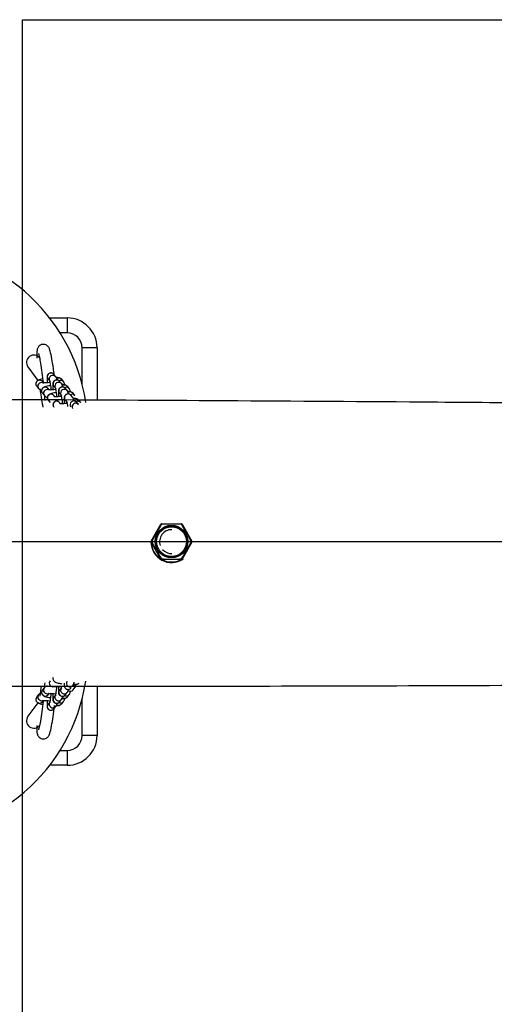
# Paper-space layout 'Layout1' of a CAD drawing. Units: millimetres. Extents: x 0 to 16834, y -67 to 11271.
# Drawn here: x 7523 to 7842, y 6694 to 7355 of the extents above; entities that cross this region are included whole.
import ezdxf
from ezdxf.lldxf.tags import DXFTag

# ---------------------------------------------------------------- set-up
doc = ezdxf.new("R2010")
doc.units = ezdxf.units.MM
doc.header["$LTSCALE"] = 40
for name, color, linetype in [('2.1.2.2_STANDARD', 7, 'Continuous'), ('2.1.2.9_DVOJHOJD', 7, 'Continuous'), ('Default', 7, 'Continuous'), ('HOJDACKA_PIPI_01', 7, 'Continuous'), ('L1', 7, 'Continuous'), ('OKO', 7, 'Continuous'), ('ZAVES_HOJDACKY_K', 7, 'Continuous')]:
    doc.layers.add(name, color=color, linetype=linetype)
tags = doc.linetypes.add('DOT2', pattern=[3.175, 0, -3.175]).pattern_tags.tags
tags[6:7] = [DXFTag(74, 4), DXFTag(75, 0), DXFTag(340, '0'), DXFTag(46, 0.0), DXFTag(50, 0.0), DXFTag(44, 0.0), DXFTag(45, 0.0)]
tags[4:5] = [DXFTag(74, 4), DXFTag(75, 0), DXFTag(340, '0'), DXFTag(46, 0.0), DXFTag(50, 0.0), DXFTag(44, 0.0), DXFTag(45, 0.0)]
tags = doc.linetypes.add('HIDDEN2', pattern=[4.7625, 3.175, -1.5875]).pattern_tags.tags
tags[6:7] = [DXFTag(74, 4), DXFTag(75, 0), DXFTag(340, '0'), DXFTag(46, 0.0), DXFTag(50, 0.0), DXFTag(44, 0.0), DXFTag(45, 0.0)]
tags[4:5] = [DXFTag(74, 4), DXFTag(75, 0), DXFTag(340, '0'), DXFTag(46, 0.0), DXFTag(50, 0.0), DXFTag(44, 0.0), DXFTag(45, 0.0)]

# ---------------------------------------------------------------- blocks, each defined once
blk = doc.blocks.new('SE')
at = {"layer": '2.1.2.2_STANDARD', "color": 7, "linetype": 'DOT2'}
for p, q in [((7525.42, 7354.68), (8325.42, 7354.68)), ((7525.42, 6654.68), (7525.42, 7354.68)), ((6425.42, 7004.68), (9425.42, 7004.68))]:
    blk.add_line(p, q, dxfattribs=at)
at = {"layer": '2.1.2.9_DVOJHOJD', "color": 7, "linetype": 'HIDDEN2'}
for start, end in [(88.75355, 198.85763), (220.83339, 271.41991)]:
    blk.add_arc((7625.42, 7004.68), 8, start, end, dxfattribs=at)
at = {"layer": '2.1.2.9_DVOJHOJD', "color": 7, "linetype": 'Continuous'}
for points, knots in [([(8915.27, 7099.34), (8897.65, 7099.34), (8856.62, 7099.33), (8784.41, 7099.26), (8696.79, 7099.12), (8607.08, 7098.9), (8520.1, 7098.61), (8441.24, 7098.29), (8363.4, 7097.82), (8276.24, 7097.02), (8177.55, 7096.31), (8068.32, 7096.32), (7939.27, 7097.1), (7799.91, 7098.17), (7655.78, 7099.16), (7522.57, 7099.85), (7400.51, 7100.32), (7283.75, 7100.63), (7180.31, 7100.78), (7113.72, 7100.82), (7084.97, 7100.82)], [0, 0, 0, 0, 0.0241899, 0.0664132, 0.1064647, 0.1573981, 0.2016818, 0.2379427, 0.2764971, 0.3193004, 0.3696974, 0.4255915, 0.4843004, 0.5646521, 0.6361441, 0.7020692, 0.7659144, 0.820524, 0.8785647, 0.9218352, 0.9218352, 0.9218352, 0.9218352]), ([(6941.8, 6910.5), (6963.28, 6910.37), (7008.02, 6910.11), (7089.65, 6909.56), (7187.84, 6908.95), (7295.72, 6908.4), (7419.13, 6907.95), (7548.11, 6907.72), (7681.01, 6907.79), (7807.98, 6908.17), (7928.24, 6908.68), (8042.14, 6909.83), (8145.76, 6910.95), (8240.97, 6910.83), (8329.52, 6910), (8401.15, 6909.07), (8460.8, 6908.26), (8511.38, 6907.51), (8569.25, 6906.64), (8634.54, 6905.69), (8699.39, 6904.87), (8742.62, 6904.42), (8761.52, 6904.25)], [0, 0, 0, 0, 0.0296497, 0.0729033, 0.1210276, 0.1794384, 0.236113, 0.3082149, 0.3749358, 0.4376025, 0.5007091, 0.557193, 0.6103512, 0.6579446, 0.7016448, 0.7446443, 0.7665601, 0.792073, 0.8213218, 0.8543065, 0.8910274, 0.9196946, 0.9196946, 0.9196946, 0.9196946])]:
    blk.add_open_spline(points, degree=3, knots=knots, dxfattribs=at)
at = {"layer": 'HOJDACKA_PIPI_01', "color": 7, "linetype": 'Continuous'}
for p, q in [((7543.6, 7154.68), (7555.42, 7154.68)), ((7555.42, 7154.68), (7555.42, 7144.68)), ((7555.42, 7144.68), (7550.58, 7144.68)), ((7565.42, 7110.05), (7565.42, 7134.68)), ((7575.42, 7134.68), (7565.42, 7134.68)), ((7575.42, 7134.68), (7575.42, 7099.54)), ((7529, 7121.81), (7535.63, 7112.75)), ((7575.42, 6907.78), (7575.42, 6874.68)), ((7535.63, 6896.6), (7529, 6887.55)), ((7565.42, 6874.68), (7565.42, 6899.31)), ((7575.42, 6874.68), (7565.42, 6874.68)), ((7550.58, 6864.68), (7555.42, 6864.68)), ((7555.42, 6864.68), (7555.42, 6854.68)), ((7555.42, 6854.68), (7543.6, 6854.68))]:
    blk.add_line(p, q, dxfattribs=at)
for centre, radius, start, end in [((7446.75, 7079.68), 122.5, 8.59693, 90), ((7555.42, 7134.68), 20, 0, 90), ((7555.42, 7134.68), 10, 0, 90), ((7533.04, 7124.77), 5, 36.20476, 216.20476), ((7446.75, 6929.68), 122.5, 270, 351.30028), ((7533.04, 6884.59), 5, 143.79524, 323.79524), ((7555.42, 6874.68), 10, 270, 0), ((7555.42, 6874.68), 20, 270, 0)]:
    blk.add_arc(centre, radius, start, end, dxfattribs=at)
at = {"layer": 'L1', "color": 7, "linetype": 'Continuous'}
for p, q in [((7539.49, 7111.14), (7538.79, 7112)), ((7542.57, 7113.68), (7543.84, 7112.12)), ((7547.71, 7115.29), (7546.44, 7116.84)), ((7551.54, 7110.61), (7550.27, 7112.17)), ((7552.95, 7111.96), (7551.67, 7113.52)), ((7534.92, 7108.83), (7536.2, 7107.27)), ((7543.32, 7106.47), (7542.62, 7107.33)), ((7546.4, 7109), (7547.68, 7107.44)), ((7555.37, 7105.93), (7554.1, 7107.49)), ((7556.78, 7107.28), (7555.5, 7108.84)), ((7538.75, 7104.16), (7540.03, 7102.6)), ((7542.58, 7099.48), (7543.86, 7097.92)), ((7547.15, 7101.79), (7546.45, 7102.65)), ((7550.23, 7104.32), (7551.51, 7102.77)), ((7550.98, 7097.11), (7550.28, 7097.97)), ((7554.06, 7099.65), (7555.34, 7098.09)), ((7559.21, 7101.26), (7557.93, 7102.82)), ((7560.61, 7102.6), (7559.33, 7104.16)), ((7563.04, 7096.58), (7561.76, 7098.14)), ((7564.44, 7097.93), (7563.16, 7099.49)), ((7540.03, 6906.76), (7538.75, 6905.21)), ((7551.51, 6906.6), (7550.23, 6905.04)), ((7559.33, 6905.2), (7560.61, 6906.76)), ((7536.2, 6902.09), (7534.92, 6900.53)), ((7542.62, 6902.04), (7543.32, 6902.9)), ((7547.68, 6901.92), (7546.4, 6900.36)), ((7554.1, 6901.87), (7555.37, 6903.43)), ((7555.5, 6900.52), (7556.78, 6902.08)), ((7538.79, 6897.36), (7539.49, 6898.22)), ((7543.84, 6897.24), (7542.57, 6895.69)), ((7546.44, 6892.52), (7547.71, 6894.08)), ((7550.27, 6897.19), (7551.54, 6898.75)), ((7551.67, 6895.85), (7552.95, 6897.41))]:
    blk.add_line(p, q, dxfattribs=at)
for centre, major_axis, start_param, end_param in [((7544.5, 7115.26), (-1.93, -1.58), 3.141593, 6.283185), ((7536.85, 7110.42), (1.93, 1.58), 0, 3.141593), ((7538.13, 7108.86), (1.93, 1.58), 0.485786, 3.144762), ((7545.78, 7113.7), (-1.93, -1.58), 3.141421, 6.060609), ((7548.33, 7110.58), (-1.93, -1.58), 3.141593, 6.283185), ((7549.61, 7109.03), (-1.93, -1.58), 3.141421, 6.060609), ((7549.73, 7111.93), (-1.93, -1.58), 3.141593, 4.635426), ((7551.01, 7110.37), (-1.93, -1.58), 3.13779, 4.612057), ((7540.68, 7105.74), (1.93, 1.58), 0, 3.141593), ((7541.96, 7104.18), (1.93, 1.58), 0.538372, 3.144762), ((7552.16, 7105.91), (-1.93, -1.58), 3.141593, 6.283185), ((7553.44, 7104.35), (-1.93, -1.58), 3.141421, 6.060609), ((7553.57, 7107.25), (-1.93, -1.58), 3.141593, 4.635426), ((7554.84, 7105.7), (-1.93, -1.58), 3.13779, 4.396815), ((7557.4, 7102.58), (-1.93, -1.58), 3.141593, 4.635426), ((7544.52, 7101.06), (1.93, 1.58), 0, 3.141593), ((7548.35, 7096.39), (1.93, 1.58), 0, 3.141593), ((7555.99, 7101.23), (-1.93, -1.58), 3.141593, 6.283185), ((7559.83, 7096.56), (-1.93, -1.58), 3.141593, 6.283185), ((7558.67, 7101.02), (-1.93, -1.58), 3.13779, 4.612057), ((7561.1, 7095), (-1.93, -1.58), 3.141421, 6.060609), ((7562.5, 7096.34), (-1.93, -1.58), 3.13779, 4.396815), ((7549.62, 7094.83), (1.93, 1.58), 0.485786, 0.538372), ((7541.96, 6905.18), (1.93, -1.58), 3.139872, 5.742455), ((7545.79, 6909.86), (1.93, -1.58), 3.139872, 5.742455), ((7553.44, 6905.01), (1.93, -1.58), 3.226993, 6.283185), ((7557.27, 6909.69), (1.93, -1.58), 3.226993, 6.283185), ((7555.99, 6908.13), (1.93, -1.58), 6.251177, 6.283185), ((7557.27, 6909.69), (1.93, -1.58), 0, 0.003364), ((7561.23, 6911.46), (-1.93, 1.58), 1.652161, 3.141593), ((7536.85, 6898.94), (1.93, -1.58), 3.141593, 6.283185), ((7538.13, 6900.5), (1.93, -1.58), 3.139872, 5.742455), ((7540.68, 6903.62), (1.93, -1.58), 3.141593, 6.283185), ((7548.33, 6898.78), (1.93, -1.58), 3.141593, 6.283185), ((7549.61, 6900.34), (1.93, -1.58), 3.226993, 6.283185), ((7552.16, 6903.45), (1.93, -1.58), 3.141593, 6.283185), ((7553.57, 6902.11), (-1.93, 1.58), 1.652161, 3.141593), ((7554.84, 6903.67), (-1.93, 1.58), 1.914494, 3.153978), ((7553.44, 6905.01), (1.93, -1.58), 0, 0.003364), ((7557.4, 6906.78), (-1.93, 1.58), 1.652161, 3.141593), ((7544.5, 6894.1), (1.93, -1.58), 3.141593, 6.283185), ((7545.78, 6895.66), (1.93, -1.58), 3.226993, 6.283185), ((7545.78, 6895.66), (1.93, -1.58), 0, 0.003364), ((7549.73, 6897.43), (-1.93, 1.58), 1.652161, 3.141593), ((7551.01, 6898.99), (-1.93, 1.58), 1.657611, 3.153978), ((7549.61, 6900.34), (1.93, -1.58), 0, 0.003364)]:
    blk.add_ellipse(centre, major_axis=major_axis, ratio=0.992038, start_param=start_param, end_param=end_param, dxfattribs=at)
for points, knots in [([(7546.44, 7116.84), (7546.24, 7117.05), (7545.89, 7117.4), (7545.06, 7117.77), (7544.13, 7117.83), (7543.27, 7117.55), (7542.64, 7117.07), (7542.25, 7116.55), (7542.03, 7116.05), (7541.91, 7115.61), (7541.84, 7115.07), (7541.82, 7114.15), (7541.88, 7112.73), (7541.98, 7111.54), (7542, 7111.26)], [0, 0, 0, 0, 0.0325594, 0.0666268, 0.102998, 0.1408035, 0.170744, 0.196534, 0.2197378, 0.2419893, 0.2707013, 0.3372732, 0.4561921, 0.4926404, 0.4926404, 0.4926404, 0.4926404]), ([(7538.93, 7113.76), (7538.25, 7113.63), (7537.15, 7113.38), (7536.19, 7113.06), (7535.37, 7112.6), (7534.73, 7111.94), (7534.34, 7111.06), (7534.31, 7110.38), (7534.37, 7110.02), (7534.38, 7109.98)], [0.6067952, 0.6067952, 0.6067952, 0.6067952, 0.7044083, 0.7853619, 0.8272713, 0.8668816, 0.9040337, 0.9429555, 0.9477954, 0.9477954, 0.9477954, 0.9477954]), ([(7543.69, 7111.35), (7542.95, 7111.27), (7541.58, 7111.17), (7540.03, 7111.12), (7539.22, 7111.14), (7538.97, 7111.17), (7538.95, 7111.18), (7538.95, 7111.18)], [0.567623, 0.567623, 0.567623, 0.567623, 0.6731284, 0.7657607, 0.8385429, 0.8804846, 0.8915259, 0.8915259, 0.8915259, 0.8915259]), ([(7543.58, 7112.52), (7543.57, 7112.54), (7543.55, 7112.6), (7543.52, 7112.66), (7543.54, 7112.62), (7543.61, 7112.35), (7543.77, 7111.64), (7544.01, 7110.29), (7544.28, 7108.45), (7544.44, 7107.09), (7544.51, 7106.47)], [0.0343242, 0.0343242, 0.0343242, 0.0343242, 0.0400516, 0.0588127, 0.0847558, 0.1254757, 0.1894175, 0.277119, 0.3790548, 0.4670708, 0.4670708, 0.4670708, 0.4670708]), ([(7550.27, 7112.17), (7550.07, 7112.37), (7549.73, 7112.73), (7548.9, 7113.1), (7547.97, 7113.16), (7547.1, 7112.88), (7546.47, 7112.39), (7546.08, 7111.87), (7545.86, 7111.38), (7545.74, 7110.94), (7545.67, 7110.39), (7545.65, 7109.47), (7545.71, 7108.06), (7545.81, 7106.87), (7545.83, 7106.58)], [0, 0, 0, 0, 0.0325594, 0.0666268, 0.102998, 0.1408035, 0.170744, 0.196534, 0.2197378, 0.2419893, 0.2707013, 0.3372732, 0.4561921, 0.4926404, 0.4926404, 0.4926404, 0.4926404]), ([(7551.67, 7113.52), (7551.41, 7113.77), (7551.04, 7114.12), (7550.39, 7114.4), (7549.74, 7114.56), (7548.94, 7114.65), (7548.14, 7114.66), (7547.69, 7114.66)], [0, 0, 0, 0, 0.0416146, 0.0692213, 0.1033969, 0.1684453, 0.2375891, 0.2375891, 0.2375891, 0.2375891]), ([(7548.57, 7113.09), (7548.56, 7113.13), (7548.46, 7113.61), (7548.32, 7114.13), (7548.05, 7114.81), (7547.82, 7115.14), (7547.71, 7115.29)], [0.8479403, 0.8479403, 0.8479403, 0.8479403, 0.8560675, 0.9416055, 0.9770576, 1, 1, 1, 1]), ([(7553.49, 7109.87), (7553.54, 7110.13), (7553.55, 7110.74), (7553.29, 7111.48), (7553.04, 7111.83), (7552.95, 7111.96)], [0.90978549, 0.90978549, 0.90978549, 0.90978549, 0.94295553, 0.98256811, 1, 1, 1, 1]), ([(7536.2, 7107.27), (7536.46, 7107.02), (7536.83, 7106.66), (7537.48, 7106.39), (7537.88, 7106.29), (7538.14, 7106.24), (7538.22, 7106.23)], [0, 0, 0, 0, 0.0416146, 0.0692213, 0.1033969, 0.1207206, 0.1207206, 0.1207206, 0.1207206]), ([(7544.09, 7109.31), (7543.71, 7109.25), (7542.52, 7109.05), (7541.03, 7108.72), (7540.02, 7108.39), (7539.2, 7107.93), (7538.56, 7107.27), (7538.17, 7106.39), (7538.14, 7105.71), (7538.2, 7105.35), (7538.21, 7105.31)], [0.5472497, 0.5472497, 0.5472497, 0.5472497, 0.5965867, 0.7044083, 0.7853619, 0.8272713, 0.8668816, 0.9040337, 0.9429555, 0.9477954, 0.9477954, 0.9477954, 0.9477954]), ([(7547.92, 7104.64), (7547.54, 7104.57), (7546.35, 7104.37), (7544.86, 7104.04), (7543.85, 7103.71), (7543.03, 7103.25), (7542.39, 7102.59), (7542.01, 7101.71), (7541.97, 7101.03), (7542.03, 7100.67), (7542.04, 7100.63)], [0.5472497, 0.5472497, 0.5472497, 0.5472497, 0.5965867, 0.7044083, 0.7853619, 0.8272713, 0.8668816, 0.9040337, 0.9429555, 0.9477954, 0.9477954, 0.9477954, 0.9477954]), ([(7547.52, 7106.67), (7546.78, 7106.6), (7545.41, 7106.49), (7543.87, 7106.44), (7543.05, 7106.47), (7542.81, 7106.5), (7542.79, 7106.5), (7542.79, 7106.5)], [0.567623, 0.567623, 0.567623, 0.567623, 0.6731284, 0.7657607, 0.8385429, 0.8804846, 0.8915259, 0.8915259, 0.8915259, 0.8915259]), ([(7547.41, 7107.84), (7547.41, 7107.86), (7547.38, 7107.92), (7547.35, 7107.98), (7547.37, 7107.94), (7547.45, 7107.67), (7547.6, 7106.96), (7547.84, 7105.61), (7548.11, 7103.75), (7548.28, 7102.37), (7548.35, 7101.73)], [0.0343242, 0.0343242, 0.0343242, 0.0343242, 0.0400516, 0.0588127, 0.0847558, 0.1254757, 0.1894175, 0.277119, 0.3790548, 0.4698005, 0.4698005, 0.4698005, 0.4698005]), ([(7554.1, 7107.49), (7553.9, 7107.7), (7553.56, 7108.05), (7552.73, 7108.42), (7551.8, 7108.48), (7550.93, 7108.2), (7550.3, 7107.72), (7549.91, 7107.2), (7549.69, 7106.7), (7549.57, 7106.26), (7549.5, 7105.72), (7549.48, 7104.8), (7549.54, 7103.54), (7549.61, 7102.56), (7549.62, 7102.46)], [0, 0, 0, 0, 0.0325594, 0.0666268, 0.102998, 0.1408035, 0.170744, 0.196534, 0.2197378, 0.2419893, 0.2707013, 0.3372732, 0.4561921, 0.4685295, 0.4685295, 0.4685295, 0.4685295]), ([(7555.5, 7108.84), (7555.24, 7109.09), (7554.87, 7109.45), (7554.22, 7109.72), (7553.57, 7109.89), (7552.77, 7109.97), (7551.97, 7109.99), (7551.52, 7109.98)], [0, 0, 0, 0, 0.0416146, 0.0692213, 0.1033969, 0.1684453, 0.2375891, 0.2375891, 0.2375891, 0.2375891]), ([(7552.4, 7108.41), (7552.39, 7108.45), (7552.29, 7108.94), (7552.15, 7109.45), (7551.88, 7110.14), (7551.65, 7110.46), (7551.54, 7110.61)], [0.8479403, 0.8479403, 0.8479403, 0.8479403, 0.8560675, 0.9416055, 0.9770576, 1, 1, 1, 1]), ([(7559.33, 7104.16), (7559.07, 7104.42), (7558.7, 7104.77), (7558.05, 7105.05), (7557.4, 7105.21), (7556.6, 7105.29), (7555.8, 7105.31), (7555.35, 7105.31)], [0, 0, 0, 0, 0.0416146, 0.0692213, 0.1033969, 0.1684453, 0.2375891, 0.2375891, 0.2375891, 0.2375891]), ([(7556.23, 7103.73), (7556.22, 7103.78), (7556.12, 7104.26), (7555.98, 7104.78), (7555.71, 7105.46), (7555.48, 7105.79), (7555.37, 7105.93)], [0.8479403, 0.8479403, 0.8479403, 0.8479403, 0.8560675, 0.9416055, 0.9770576, 1, 1, 1, 1]), ([(7557.32, 7105.19), (7557.37, 7105.46), (7557.38, 7106.07), (7557.12, 7106.81), (7556.87, 7107.16), (7556.78, 7107.28)], [0.90978549, 0.90978549, 0.90978549, 0.90978549, 0.94295553, 0.98256811, 1, 1, 1, 1]), ([(7540.03, 7102.6), (7540.29, 7102.34), (7540.66, 7101.99), (7541.31, 7101.71), (7541.71, 7101.61), (7541.97, 7101.57), (7542.05, 7101.55)], [0, 0, 0, 0, 0.0416146, 0.0692213, 0.1033969, 0.1207206, 0.1207206, 0.1207206, 0.1207206]), ([(7551.76, 7099.96), (7551.37, 7099.9), (7550.18, 7099.7), (7548.69, 7099.36), (7547.68, 7099.04), (7546.86, 7098.57), (7546.22, 7097.91), (7545.84, 7097.03), (7545.8, 7096.36), (7545.86, 7095.99), (7545.87, 7095.95)], [0.5472497, 0.5472497, 0.5472497, 0.5472497, 0.5965867, 0.7044083, 0.7853619, 0.8272713, 0.8668816, 0.9040337, 0.9429555, 0.9477954, 0.9477954, 0.9477954, 0.9477954]), ([(7551.35, 7101.99), (7550.61, 7101.92), (7549.24, 7101.81), (7547.7, 7101.76), (7546.88, 7101.79), (7546.64, 7101.82), (7546.62, 7101.82), (7546.62, 7101.82)], [0.567623, 0.567623, 0.567623, 0.567623, 0.6731284, 0.7657607, 0.8385429, 0.8804846, 0.8915259, 0.8915259, 0.8915259, 0.8915259]), ([(7551.24, 7103.17), (7551.24, 7103.18), (7551.21, 7103.24), (7551.19, 7103.3), (7551.2, 7103.26), (7551.28, 7102.99), (7551.43, 7102.28), (7551.67, 7100.94), (7551.94, 7099.1), (7552.1, 7097.74), (7552.17, 7097.12)], [0.0343242, 0.0343242, 0.0343242, 0.0343242, 0.0400516, 0.0588127, 0.0847558, 0.1254757, 0.1894175, 0.277119, 0.3790548, 0.4670708, 0.4670708, 0.4670708, 0.4670708]), ([(7557.93, 7102.82), (7557.74, 7103.02), (7557.39, 7103.38), (7556.56, 7103.74), (7555.63, 7103.8), (7554.76, 7103.53), (7554.13, 7103.04), (7553.74, 7102.52), (7553.52, 7102.03), (7553.41, 7101.59), (7553.33, 7101.04), (7553.31, 7100.12), (7553.38, 7098.71), (7553.47, 7097.52), (7553.5, 7097.23)], [0, 0, 0, 0, 0.0325594, 0.0666268, 0.102998, 0.1408035, 0.170744, 0.196534, 0.2197378, 0.2419893, 0.2707013, 0.3372732, 0.4561921, 0.4926404, 0.4926404, 0.4926404, 0.4926404]), ([(7555.07, 7098.49), (7555.07, 7098.51), (7555.04, 7098.57), (7555.02, 7098.63), (7555.03, 7098.59), (7555.11, 7098.32), (7555.26, 7097.61), (7555.45, 7096.53), (7555.59, 7095.65), (7555.64, 7095.31)], [0.0343242, 0.0343242, 0.0343242, 0.0343242, 0.0400516, 0.0588127, 0.0847558, 0.1254757, 0.1894175, 0.277119, 0.328942, 0.328942, 0.328942, 0.328942]), ([(7563.16, 7099.49), (7562.9, 7099.74), (7562.53, 7100.1), (7561.88, 7100.37), (7561.23, 7100.54), (7560.43, 7100.62), (7559.63, 7100.63), (7559.18, 7100.63)], [0, 0, 0, 0, 0.0416146, 0.0692213, 0.1033969, 0.1684453, 0.2375891, 0.2375891, 0.2375891, 0.2375891]), ([(7560.06, 7099.06), (7560.05, 7099.1), (7559.95, 7099.59), (7559.82, 7100.1), (7559.54, 7100.79), (7559.31, 7101.11), (7559.21, 7101.26)], [0.8479403, 0.8479403, 0.8479403, 0.8479403, 0.8560675, 0.9416055, 0.9770576, 1, 1, 1, 1]), ([(7561.76, 7098.14), (7561.57, 7098.35), (7561.27, 7098.64), (7560.84, 7098.86), (7560.65, 7098.93)], [0, 0, 0, 0, 0.03255938, 0.05631938, 0.05631938, 0.05631938, 0.05631938]), ([(7555.18, 7097.32), (7554.44, 7097.24), (7553.07, 7097.14), (7551.53, 7097.09), (7550.71, 7097.11), (7550.47, 7097.14), (7550.45, 7097.15), (7550.45, 7097.15)], [0.567623, 0.567623, 0.567623, 0.567623, 0.6731284, 0.7657607, 0.8385429, 0.8804846, 0.8915259, 0.8915259, 0.8915259, 0.8915259]), ([(7545.89, 6913.5), (7545.84, 6913.27), (7545.79, 6912.71), (7545.97, 6911.93), (7546.38, 6911.27), (7546.85, 6910.82), (7547.37, 6910.49), (7548.18, 6910.15), (7549.45, 6909.81), (7550.99, 6909.52), (7551.8, 6909.4)], [0.0484486, 0.0484486, 0.0484486, 0.0484486, 0.077224, 0.1138925, 0.1446536, 0.1732264, 0.2027729, 0.2436529, 0.3515437, 0.4548436, 0.4548436, 0.4548436, 0.4548436]), ([(7542.06, 6907.81), (7541.99, 6907.8), (7541.71, 6907.75), (7541.25, 6907.64), (7540.55, 6907.3), (7540.21, 6906.96), (7540.03, 6906.76)], [0.8793013, 0.8793013, 0.8793013, 0.8793013, 0.8927321, 0.9348267, 0.9695486, 1, 1, 1, 1]), ([(7546.62, 6907.54), (7546.62, 6907.54), (7546.69, 6907.55), (7547.05, 6907.58), (7547.9, 6907.59), (7549.37, 6907.54), (7550.73, 6907.43), (7551.51, 6907.35), (7551.59, 6907.35)], [0.1101464, 0.1101464, 0.1101464, 0.1101464, 0.1386326, 0.183817, 0.2506309, 0.3385515, 0.4394529, 0.4501675, 0.4501675, 0.4501675, 0.4501675]), ([(7548.36, 6907.79), (7548.34, 6907.54), (7548.22, 6906.51), (7547.99, 6904.73), (7547.69, 6902.88), (7547.48, 6901.83), (7547.37, 6901.42), (7547.35, 6901.37), (7547.42, 6901.54), (7547.55, 6901.76), (7547.64, 6901.88), (7547.68, 6901.92)], [0.5228984, 0.5228984, 0.5228984, 0.5228984, 0.5585513, 0.667198, 0.7755078, 0.8621376, 0.9114645, 0.9502468, 0.9714797, 0.9917658, 1, 1, 1, 1]), ([(7549.69, 6907.74), (7549.67, 6907.49), (7549.58, 6906.44), (7549.49, 6904.75), (7549.47, 6903.74), (7549.62, 6902.88), (7549.84, 6902.26), (7550.29, 6901.63), (7551, 6901.12), (7551.9, 6900.87), (7552.79, 6900.96), (7553.5, 6901.29), (7553.9, 6901.64), (7554.06, 6901.82), (7554.1, 6901.87)], [0.4955645, 0.4955645, 0.4955645, 0.4955645, 0.5265808, 0.6281357, 0.7395722, 0.770511, 0.7989831, 0.8293459, 0.8637015, 0.900138, 0.937266, 0.9668551, 0.9924586, 1, 1, 1, 1]), ([(7551.55, 6907.74), (7551.53, 6907.67), (7551.44, 6907.15), (7551.31, 6906.51), (7551.2, 6906.09), (7551.18, 6906.05), (7551.25, 6906.22), (7551.38, 6906.43), (7551.47, 6906.55), (7551.51, 6906.6)], [0.7624141, 0.7624141, 0.7624141, 0.7624141, 0.7755078, 0.8621376, 0.9114645, 0.9502468, 0.9714797, 0.9917658, 1, 1, 1, 1]), ([(7553.34, 6909.7), (7553.34, 6909.68), (7553.31, 6909.02), (7553.3, 6908.41), (7553.45, 6907.55), (7553.67, 6906.94), (7554.12, 6906.31), (7554.83, 6905.8), (7555.73, 6905.55), (7556.62, 6905.64), (7557.33, 6905.97), (7557.73, 6906.32), (7557.89, 6906.5), (7557.93, 6906.54)], [0.6237429, 0.6237429, 0.6237429, 0.6237429, 0.6281357, 0.7395722, 0.770511, 0.7989831, 0.8293459, 0.8637015, 0.900138, 0.937266, 0.9668551, 0.9924586, 1, 1, 1, 1]), ([(7558.95, 6908.73), (7559.13, 6908.73), (7560.05, 6908.72), (7560.96, 6908.76), (7561.94, 6909), (7562.64, 6909.34), (7562.98, 6909.68), (7563.16, 6909.87)], [0.7503131, 0.7503131, 0.7503131, 0.7503131, 0.7766318, 0.8927321, 0.9348267, 0.9695486, 1, 1, 1, 1]), ([(7559.21, 6908.1), (7559.35, 6908.32), (7559.57, 6908.64), (7559.77, 6909.17), (7559.92, 6909.68), (7560.04, 6910.19), (7560.09, 6910.43)], [0, 0, 0, 0, 0.0340514, 0.0591123, 0.1155363, 0.1595084, 0.1595084, 0.1595084, 0.1595084]), ([(7560.61, 6906.76), (7560.8, 6907.04), (7561.12, 6907.54), (7561.22, 6908.32), (7561.17, 6908.75), (7561.15, 6908.86)], [0, 0, 0, 0, 0.03821383, 0.07722401, 0.09045512, 0.09045512, 0.09045512, 0.09045512]), ([(7534.92, 6900.53), (7534.73, 6900.25), (7534.41, 6899.75), (7534.28, 6898.77), (7534.48, 6897.9), (7534.89, 6897.24), (7535.36, 6896.79), (7535.88, 6896.47), (7536.68, 6896.12), (7537.64, 6895.86), (7538.61, 6895.67), (7538.88, 6895.61)], [0, 0, 0, 0, 0.0382138, 0.077224, 0.1138925, 0.1446536, 0.1732264, 0.2027729, 0.2436529, 0.3515437, 0.3909666, 0.3909666, 0.3909666, 0.3909666]), ([(7538.23, 6903.13), (7538.16, 6903.12), (7537.88, 6903.07), (7537.42, 6902.96), (7536.72, 6902.63), (7536.38, 6902.28), (7536.2, 6902.09)], [0.8793013, 0.8793013, 0.8793013, 0.8793013, 0.8927321, 0.9348267, 0.9695486, 1, 1, 1, 1]), ([(7538.75, 6905.21), (7538.56, 6904.92), (7538.24, 6904.42), (7538.11, 6903.44), (7538.31, 6902.58), (7538.72, 6901.92), (7539.19, 6901.46), (7539.71, 6901.14), (7540.51, 6900.79), (7541.79, 6900.45), (7543.33, 6900.17), (7544.14, 6900.04)], [0, 0, 0, 0, 0.0382138, 0.077224, 0.1138925, 0.1446536, 0.1732264, 0.2027729, 0.2436529, 0.3515437, 0.4548436, 0.4548436, 0.4548436, 0.4548436]), ([(7543.05, 6902.95), (7543.04, 6902.95), (7542.96, 6902.91), (7542.83, 6902.87), (7542.76, 6902.86), (7542.85, 6902.87), (7543.22, 6902.9), (7544.07, 6902.92), (7545.54, 6902.86), (7546.9, 6902.75), (7547.68, 6902.68), (7547.75, 6902.67)], [0.0632867, 0.0632867, 0.0632867, 0.0632867, 0.0639002, 0.0855569, 0.1083254, 0.1386326, 0.183817, 0.2506309, 0.3385515, 0.4394529, 0.4501675, 0.4501675, 0.4501675, 0.4501675]), ([(7544.53, 6903.12), (7544.51, 6902.87), (7544.39, 6901.84), (7544.16, 6900.05), (7543.86, 6898.21), (7543.65, 6897.16), (7543.54, 6896.74), (7543.52, 6896.69), (7543.59, 6896.87), (7543.72, 6897.08), (7543.81, 6897.2), (7543.84, 6897.24)], [0.5223114, 0.5223114, 0.5223114, 0.5223114, 0.5585513, 0.667198, 0.7755078, 0.8621376, 0.9114645, 0.9502468, 0.9714797, 0.9917658, 1, 1, 1, 1]), ([(7545.83, 6902.8), (7545.82, 6902.64), (7545.74, 6901.69), (7545.65, 6900.07), (7545.64, 6899.06), (7545.79, 6898.2), (7546.01, 6897.59), (7546.46, 6896.96), (7547.16, 6896.45), (7548.07, 6896.2), (7548.96, 6896.29), (7549.67, 6896.62), (7550.07, 6896.96), (7550.23, 6897.14), (7550.27, 6897.19)], [0.5066517, 0.5066517, 0.5066517, 0.5066517, 0.5265808, 0.6281357, 0.7395722, 0.770511, 0.7989831, 0.8293459, 0.8637015, 0.900138, 0.937266, 0.9668551, 0.9924586, 1, 1, 1, 1]), ([(7551.29, 6899.38), (7551.47, 6899.38), (7552.39, 6899.37), (7553.3, 6899.41), (7554.27, 6899.65), (7554.98, 6899.98), (7555.31, 6900.33), (7555.5, 6900.52)], [0.7503131, 0.7503131, 0.7503131, 0.7503131, 0.7766318, 0.8927321, 0.9348267, 0.9695486, 1, 1, 1, 1]), ([(7551.54, 6898.75), (7551.69, 6898.97), (7551.91, 6899.29), (7552.11, 6899.82), (7552.26, 6900.33), (7552.38, 6900.84), (7552.43, 6901.08)], [0, 0, 0, 0, 0.0340514, 0.0591123, 0.1155363, 0.1595084, 0.1595084, 0.1595084, 0.1595084]), ([(7555.37, 6903.43), (7555.52, 6903.64), (7555.74, 6903.97), (7555.94, 6904.5), (7556.09, 6905), (7556.21, 6905.51), (7556.26, 6905.75)], [0, 0, 0, 0, 0.0340514, 0.0591123, 0.1155363, 0.1595084, 0.1595084, 0.1595084, 0.1595084]), ([(7556.78, 6902.08), (7556.97, 6902.36), (7557.29, 6902.86), (7557.39, 6903.64), (7557.34, 6904.07), (7557.32, 6904.18)], [0, 0, 0, 0, 0.03821383, 0.07722401, 0.09045512, 0.09045512, 0.09045512, 0.09045512]), ([(7539.21, 6898.27), (7539.21, 6898.27), (7539.13, 6898.24), (7539, 6898.19), (7538.93, 6898.18), (7539.02, 6898.2), (7539.39, 6898.23), (7540.24, 6898.24), (7541.71, 6898.19), (7543.07, 6898.08), (7543.85, 6898), (7543.92, 6897.99)], [0.0632867, 0.0632867, 0.0632867, 0.0632867, 0.0639002, 0.0855569, 0.1083254, 0.1386326, 0.183817, 0.2506309, 0.3385515, 0.4394529, 0.4501675, 0.4501675, 0.4501675, 0.4501675]), ([(7542, 6898.12), (7541.99, 6897.96), (7541.91, 6897.01), (7541.82, 6895.39), (7541.81, 6894.38), (7541.95, 6893.53), (7542.18, 6892.91), (7542.63, 6892.28), (7543.33, 6891.77), (7544.24, 6891.52), (7545.13, 6891.61), (7545.84, 6891.94), (7546.24, 6892.29), (7546.39, 6892.47), (7546.44, 6892.52)], [0.5066517, 0.5066517, 0.5066517, 0.5066517, 0.5265808, 0.6281357, 0.7395722, 0.770511, 0.7989831, 0.8293459, 0.8637015, 0.900138, 0.937266, 0.9668551, 0.9924586, 1, 1, 1, 1]), ([(7547.46, 6894.71), (7547.63, 6894.7), (7548.56, 6894.69), (7549.47, 6894.73), (7550.44, 6894.97), (7551.14, 6895.31), (7551.48, 6895.65), (7551.67, 6895.85)], [0.7503131, 0.7503131, 0.7503131, 0.7503131, 0.7766318, 0.8927321, 0.9348267, 0.9695486, 1, 1, 1, 1]), ([(7547.71, 6894.08), (7547.86, 6894.29), (7548.08, 6894.62), (7548.28, 6895.14), (7548.42, 6895.61), (7548.52, 6896.05), (7548.56, 6896.22)], [0, 0, 0, 0, 0.0340514, 0.0591123, 0.1155363, 0.1485585, 0.1485585, 0.1485585, 0.1485585]), ([(7552.95, 6897.41), (7553.14, 6897.69), (7553.46, 6898.19), (7553.56, 6898.97), (7553.51, 6899.4), (7553.49, 6899.5)], [0, 0, 0, 0, 0.03821383, 0.07722401, 0.09045512, 0.09045512, 0.09045512, 0.09045512])]:
    blk.add_open_spline(points, degree=3, knots=knots, dxfattribs=at)
at = {"layer": 'OKO', "color": 7, "linetype": 'Continuous'}
for points, knots in [([(7546.67, 7116.63), (7546.49, 7118.04), (7545.97, 7121.94), (7545.04, 7127.73), (7544.16, 7131.87), (7543.58, 7133.74), (7543.04, 7134.89), (7542.3, 7135.85), (7541.18, 7136.66), (7539.71, 7137.07), (7538.16, 7136.9), (7536.89, 7136.23), (7536.04, 7135.35), (7535.55, 7134.48), (7535.26, 7133.63), (7535.04, 7132.39), (7534.97, 7130.72), (7535.02, 7128.73), (7535.06, 7127.73)], [0.3045179, 0.3045179, 0.3045179, 0.3045179, 0.3350709, 0.3906856, 0.4475575, 0.479801, 0.494481, 0.5054692, 0.5161616, 0.5277047, 0.5395227, 0.5504968, 0.5597973, 0.5685604, 0.5779754, 0.5920269, 0.6303336, 0.6616776, 0.6616776, 0.6616776, 0.6616776]), ([(7536.05, 7130.94), (7536.05, 7130.94), (7536.06, 7130.91), (7536.21, 7130.5), (7536.62, 7128.91), (7537.31, 7125.4), (7538.21, 7119.72), (7538.9, 7114.43), (7539.24, 7111.41), (7539.31, 7110.78)], [0.5195598, 0.5195598, 0.5195598, 0.5195598, 0.5230717, 0.5400953, 0.5692177, 0.6122792, 0.6636699, 0.7180599, 0.7321851, 0.7321851, 0.7321851, 0.7321851]), ([(7537.04, 7107.14), (7537.23, 7105.81), (7537.77, 7102.08), (7538.55, 7097.8), (7538.95, 7095.58), (7539.1, 7094.91)], [0.8228143, 0.8228143, 0.8228143, 0.8228143, 0.8525784, 0.9083927, 0.9363334, 0.9363334, 0.9363334, 0.9363334]), ([(7535.06, 6881.49), (7535.04, 6880.93), (7534.96, 6878.65), (7534.93, 6877.04), (7535.46, 6875.06), (7536.06, 6873.93), (7537.13, 6872.94), (7538.62, 6872.33), (7540.2, 6872.36), (7541.49, 6872.9), (7542.37, 6873.61), (7542.94, 6874.34), (7543.39, 6875.17), (7544.01, 6876.86), (7544.79, 6880.31), (7545.94, 6887.11), (7546.61, 6892.16), (7546.92, 6894.74)], [0.3396243, 0.3396243, 0.3396243, 0.3396243, 0.3572069, 0.4174184, 0.429953, 0.4411048, 0.4521108, 0.4638147, 0.4766671, 0.4867968, 0.4957735, 0.5045826, 0.5151341, 0.5344357, 0.600113, 0.6544237, 0.7098288, 0.7098288, 0.7098288, 0.7098288]), ([(7539.2, 6897.55), (7538.93, 6895.23), (7538.33, 6890.44), (7537.38, 6884.29), (7536.6, 6880.36), (7536.17, 6878.72), (7536.04, 6878.42), (7536.05, 6878.42)], [0.2757963, 0.2757963, 0.2757963, 0.2757963, 0.3284342, 0.3835917, 0.4321971, 0.4646745, 0.4804675, 0.4804675, 0.4804675, 0.4804675])]:
    blk.add_open_spline(points, degree=3, knots=knots, dxfattribs=at)
for points in [[(7540.1, 7102.39), (7540.18, 7101.32), (7540.24, 7100.33), (7540.29, 7099.42)], [(7537.88, 6907.82), (7537.54, 6905.78), (7537.22, 6903.52), (7536.9, 6901.16)], [(7540.3, 6910.05), (7540.26, 6909.39), (7540.22, 6908.7), (7540.17, 6907.96)]]:
    blk.add_open_spline(points, degree=3, dxfattribs=at)
at = {"layer": 'ZAVES_HOJDACKY_K', "color": 7, "linetype": 'Continuous'}
for p, q in [((7611.71, 7004.93), (7618.35, 7016.43)), ((7618.78, 7016.68), (7632.06, 7016.68)), ((7632.49, 7016.43), (7639.13, 7004.93)), ((7618.35, 6992.93), (7611.71, 7004.43)), ((7639.13, 7004.43), (7632.49, 6992.93)), ((7632.06, 6992.68), (7618.78, 6992.68))]:
    blk.add_line(p, q, dxfattribs=at)
for radius in [10.93, 10.78, 10.5, 10]:
    blk.add_circle((7625.42, 7004.68), radius, dxfattribs=at)
for centre, radius, start, end in [((8558.98, 6465.69), 1089.64, 149.64672, 150.35328), ((7618.78, 7016.18), 0.5, 90, 150), ((7625.42, 5926.69), 1089.64, 89.64672, 90.35328), ((7632.06, 7016.18), 0.5, 30, 90), ((6691.86, 6465.69), 1089.64, 29.64672, 30.35328), ((7625.42, 7004.68), 13.85, 181.20004, 242.11472), ((7612.14, 7004.68), 0.5, 150, 210), ((7625.42, 7004.68), 13.65, 183.74179, 236.52634), ((8558.98, 7543.67), 1089.64, 209.64672, 210.35328), ((6691.86, 7543.67), 1089.64, 329.64672, 330.35328), ((7638.7, 7004.68), 0.5, 330, 30), ((7625.42, 7004.68), 14, 234.53689, 295.49093), ((7618.78, 6993.18), 0.5, 210, 270), ((7625.42, 8082.67), 1089.64, 269.64672, 270.35328), ((7625.42, 7004.68), 13.65, 241.69712, 296.56537), ((7625.42, 7004.68), 13.85, 243.52534, 297.31158), ((7625.42, 7004.68), 14, 297.30895, 304.70691), ((7625.42, 7004.68), 13.85, 298.52577, 302.04901), ((7632.06, 6993.18), 0.5, 270, 330)]:
    blk.add_arc(centre, radius, start, end, dxfattribs=at)
for centre, major_axis, start_param, end_param in [((7618.78, 7016.18), (-0.433, 0.25), 4.989794, 6.283185), ((7618.78, 7016.18), (0, 0.5), 0, 1.293391), ((7632.06, 7016.18), (0, 0.5), 4.989794, 6.283185), ((7632.06, 7016.18), (0.433, 0.25), 0, 1.293391), ((7612.14, 7004.68), (0.433, -0.25), 3.141593, 4.434983), ((7612.14, 7004.68), (0.433, 0.25), 1.848202, 3.141591), ((7638.7, 7004.68), (0.433, 0.25), 4.989794, 6.283184), ((7638.7, 7004.68), (0.433, -0.25), 0, 1.293391), ((7618.78, 6993.18), (0.433, 0.25), 3.141593, 4.434983), ((7618.78, 6993.18), (0, 0.5), 1.848202, 3.141593), ((7632.06, 6993.18), (0, 0.5), 3.141593, 4.434983), ((7632.06, 6993.18), (-0.433, 0.25), 1.848202, 3.141593)]:
    blk.add_ellipse(centre, major_axis=major_axis, ratio=0.164399, start_param=start_param, end_param=end_param, dxfattribs=at)

psp = doc.layouts.get("Layout1")

# ---------------------------------------------------------------- block references
at = {"layer": 'Default'}
psp.add_blockref('SE', (0, 0), dxfattribs=at)

doc.saveas('drawing.dxf')
